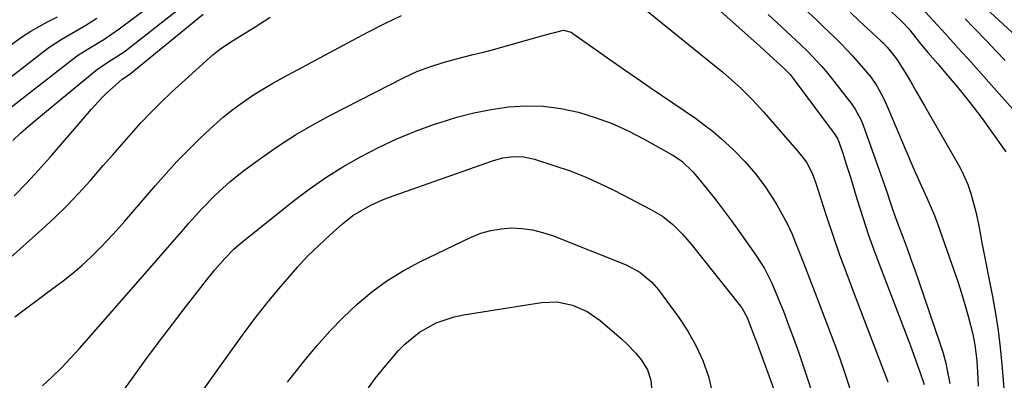
# Model space of a CAD drawing. Units: inches. Extents: x 1841541 to 1846808, y 415854 to 421178.
# Drawn here: x 1845982 to 1846223, y 416738 to 416826 of the extents above; entities that cross this region are included whole.
import ezdxf

# ---------------------------------------------------------------- set-up
doc = ezdxf.new("R2010")
doc.units = ezdxf.units.IN
doc.header["$MEASUREMENT"] = 0
doc.layers.add('7', color=7, linetype='Continuous')
doc.layers.add('8', color=7, linetype='Continuous')

msp = doc.modelspace()

# ---------------------------------------------------------------- linework, layer by layer
at = {"layer": '7', "color": 18}
for points in [[(1846129.37, 416849.41, 1824), (1846162.75, 416819.65, 1824), (1846163.85, 416818.66, 1824), (1846166.04, 416816.68, 1824), (1846168.71, 416814.22, 1824), (1846170.1, 416812.79, 1824), (1846170.61, 416812.17, 1824), (1846170.85, 416811.85, 1824), (1846181.13, 416798.07, 1824), (1846181.79, 416797.01, 1824), (1846182.88, 416793.86, 1824), (1846183.83, 416790.91, 1824), (1846184.29, 416789.43, 1824), (1846184.75, 416787.95, 1824), (1846186.5, 416782.2, 1824), (1846187.88, 416777.86, 1824), (1846189.31, 416773.55, 1824), (1846190.84, 416769.26, 1824), (1846192.42, 416764.99, 1824), (1846199.06, 416747.73, 1824), (1846199.78, 416745.83, 1824), (1846200.48, 416743.93, 1824), (1846201.85, 416740.1, 1824), (1846202.91, 416737.01, 1824)], [(1846123.87, 416837.52, 1826), (1846151.95, 416814.72, 1826), (1846153.5, 416813.44, 1826), (1846156.53, 416810.8, 1826), (1846158.02, 416809.45, 1826), (1846160.89, 416806.64, 1826), (1846163.61, 416803.67, 1826), (1846171.76, 416794.29, 1826), (1846172.17, 416793.81, 1826), (1846174.08, 416791.34, 1826), (1846175.37, 416788.87, 1826), (1846176.07, 416787.15, 1826), (1846176.38, 416786.27, 1826), (1846178.94, 416778.36, 1826), (1846180.55, 416773.53, 1826), (1846182.21, 416768.72, 1826), (1846183.94, 416763.94, 1826), (1846185.73, 416759.18, 1826), (1846194, 416737.68, 1826)], [(1845972, 416799.1, 1818), (1845993.83, 416816.12, 1818), (1845995.87, 416817.6, 1818), (1845998.01, 416818.93, 1818), (1846002.11, 416821.41, 1818), (1846005.82, 416823.97, 1818), (1846016.4, 416831.88, 1818)], [(1846193.85, 416829.13, 1816), (1846197.13, 416826.12, 1816), (1846197.71, 416825.56, 1816), (1846199.04, 416824.06, 1816), (1846202.12, 416820.25, 1816), (1846203.83, 416818.23, 1816), (1846206.26, 416815.42, 1816), (1846208.31, 416812.99, 1816), (1846210.7, 416810.17, 1816), (1846212.88, 416807.51, 1816), (1846215.01, 416804.82, 1816), (1846217.07, 416802.07, 1816), (1846219.09, 416799.28, 1816), (1846222.86, 416793.92, 1816)], [(1846202.24, 416829.15, 1814), (1846208.09, 416822.75, 1814), (1846211.24, 416819.29, 1814), (1846214.38, 416815.82, 1814), (1846217.5, 416812.33, 1814), (1846220.61, 416808.83, 1814), (1846227.99, 416800.5, 1814)], [(1845975.8, 416809.6, 1816), (1845987.23, 416818.39, 1816), (1845988.68, 416819.45, 1816), (1845991.68, 416821.4, 1816), (1845993.61, 416822.51, 1816), (1845997.71, 416824.89, 1816), (1846000.38, 416826.58, 1816)], [(1845978.22, 416819.26, 1814), (1845982.22, 416822.14, 1814), (1845984.2, 416823.43, 1814), (1845988.33, 416825.73, 1814), (1845990.74, 416826.97, 1814)], [(1845979.29, 416768.06, 1824), (1845986.93, 416774.87, 1824), (1845990.02, 416777.73, 1824), (1845993.03, 416780.66, 1824), (1845995.92, 416783.7, 1824), (1845998.75, 416786.81, 1824), (1846001.98, 416790.53, 1824), (1846004.28, 416793.16, 1824), (1846006.57, 416795.79, 1824), (1846008.85, 416798.42, 1824), (1846011.19, 416801.01, 1824), (1846013.58, 416803.55, 1824), (1846016.06, 416805.99, 1824), (1846018.59, 416808.39, 1824), (1846028.02, 416816.96, 1824), (1846028.79, 416817.63, 1824), (1846030.4, 416818.91, 1824), (1846032.94, 416820.65, 1824), (1846034.68, 416821.74, 1824), (1846038.9, 416824.34, 1824), (1846042.86, 416826.83, 1824)], [(1845980.12, 416783.12, 1822), (1845983.17, 416786.21, 1822), (1845986.13, 416789.39, 1822), (1845989.01, 416792.63, 1822), (1845999.07, 416804.31, 1822), (1846001.57, 416807.03, 1822), (1846002.88, 416808.32, 1822), (1846004.24, 416809.57, 1822), (1846006.63, 416811.7, 1822), (1846008.22, 416812.77, 1822), (1846008.94, 416813.28, 1822), (1846026.4, 416827.57, 1822)], [(1845980.32, 416753.53, 1826), (1845983.23, 416755.71, 1826), (1845986.15, 416757.89, 1826), (1845989.07, 416760.06, 1826), (1845992.19, 416762.38, 1826), (1845994.55, 416764.22, 1826), (1845996.84, 416766.15, 1826), (1845999.03, 416768.19, 1826), (1846001.15, 416770.3, 1826), (1846003.2, 416772.49, 1826), (1846005.23, 416774.7, 1826), (1846007.23, 416776.94, 1826), (1846009.2, 416779.2, 1826), (1846014.74, 416785.66, 1826), (1846017.34, 416788.61, 1826), (1846019.99, 416791.51, 1826), (1846022.73, 416794.33, 1826), (1846025.52, 416797.1, 1826), (1846026.89, 416798.43, 1826), (1846029.08, 416800.45, 1826), (1846031.33, 416802.39, 1826), (1846033.66, 416804.23, 1826), (1846036.06, 416805.99, 1826), (1846038.53, 416807.66, 1826), (1846041.03, 416809.26, 1826), (1846043.6, 416810.77, 1826), (1846046.2, 416812.21, 1826), (1846062.92, 416821.12, 1826), (1846066.9, 416823.22, 1826), (1846070.9, 416825.27, 1826), (1846074.95, 416827.22, 1826)], [(1846164.68, 416827.5, 1822), (1846167.96, 416824.5, 1822), (1846172.71, 416820.09, 1822), (1846174.46, 416818.42, 1822), (1846177.78, 416814.9, 1822), (1846179.32, 416813.03, 1822), (1846185.17, 416805.56, 1822), (1846186.02, 416804.38, 1822), (1846187.43, 416801.82, 1822), (1846187.97, 416800.46, 1822), (1846192.69, 416787.17, 1822), (1846193.75, 416784.12, 1822), (1846194.78, 416781.07, 1822), (1846195.83, 416778.03, 1822), (1846196.94, 416775, 1822), (1846197.75, 416772.85, 1822), (1846198.71, 416770.25, 1822), (1846199.66, 416767.66, 1822), (1846200.58, 416765.05, 1822), (1846201.49, 416762.44, 1822), (1846206.75, 416747.07, 1822), (1846207.51, 416744.64, 1822), (1846208.18, 416742.19, 1822), (1846208.73, 416739.72, 1822), (1846209.2, 416737.22, 1822)], [(1846184.86, 416827.98, 1818), (1846186.99, 416825.99, 1818), (1846189.12, 416824.01, 1818), (1846192.3, 416821.03, 1818), (1846192.83, 416820.53, 1818), (1846193.86, 416819.48, 1818), (1846196.13, 416816.62, 1818), (1846198.21, 416813.35, 1818), (1846199.6, 416811.02, 1818), (1846200.94, 416808.66, 1818), (1846202.96, 416805.13, 1818), (1846211.27, 416790.75, 1818), (1846212.12, 416789.17, 1818), (1846213.58, 416785.89, 1818), (1846214.34, 416783.72, 1818), (1846215.56, 416779.24, 1818), (1846216.17, 416776.2, 1818), (1846216.75, 416773.15, 1818), (1846217.04, 416771.63, 1818), (1846219.61, 416758.51, 1818), (1846220.35, 416754.37, 1818), (1846221, 416750.21, 1818), (1846221.51, 416746.04, 1818), (1846221.94, 416741.86, 1818), (1846222.52, 416735.11, 1818)], [(1846212.93, 416826.44, 1812), (1846214.96, 416824.35, 1812), (1846218.31, 416820.87, 1812), (1846220.51, 416818.56, 1812), (1846222.7, 416816.22, 1812)], [(1845987.08, 416736.69, 1828), (1845989.45, 416738.85, 1828), (1845991.76, 416741.07, 1828), (1845993.98, 416743.39, 1828), (1845996.14, 416745.76, 1828), (1846012.82, 416764.8, 1828), (1846015.03, 416767.34, 1828), (1846017.24, 416769.87, 1828), (1846019.44, 416772.41, 1828), (1846021.65, 416774.95, 1828), (1846022.94, 416776.45, 1828), (1846026.12, 416779.97, 1828), (1846029.43, 416783.36, 1828), (1846032.93, 416786.55, 1828), (1846034.77, 416788.05, 1828), (1846036.65, 416789.49, 1828), (1846040.8, 416792.54, 1828), (1846044.85, 416795.36, 1828), (1846048.99, 416798.05, 1828), (1846053.25, 416800.54, 1828), (1846057.6, 416802.88, 1828), (1846075.65, 416812.09, 1828), (1846077.18, 416812.82, 1828), (1846078.73, 416813.52, 1828), (1846081.9, 416814.73, 1828), (1846085.14, 416815.77, 1828), (1846088.42, 416816.66, 1828), (1846092.53, 416817.68, 1828), (1846094.71, 416818.23, 1828), (1846096.89, 416818.8, 1828), (1846101.23, 416819.97, 1828), (1846105.56, 416821.19, 1828), (1846109.86, 416822.47, 1828), (1846114.64, 416823.66, 1828), (1846116.47, 416823.14, 1828), (1846116.89, 416822.89, 1828), (1846122.65, 416818.82, 1828), (1846125.94, 416816.51, 1828), (1846129.24, 416814.21, 1828), (1846132.54, 416811.93, 1828), (1846135.85, 416809.65, 1828), (1846146.9, 416802.1, 1828), (1846149.09, 416800.52, 1828), (1846151.23, 416798.87, 1828), (1846153.28, 416797.12, 1828), (1846155.28, 416795.3, 1828), (1846156.41, 416794.23, 1828), (1846159.1, 416791.48, 1828), (1846161.61, 416788.56, 1828), (1846163.92, 416785.48, 1828), (1846166.02, 416782.26, 1828), (1846166.83, 416780.92, 1828), (1846168.16, 416778.57, 1828), (1846169.42, 416776.18, 1828), (1846170.55, 416773.73, 1828), (1846171.59, 416771.24, 1828), (1846173.34, 416766.75, 1828), (1846174.57, 416763.57, 1828), (1846175.8, 416760.39, 1828), (1846177.02, 416757.2, 1828), (1846181.67, 416745.01, 1828), (1846183.27, 416740.53, 1828), (1846184.68, 416735.99, 1828)], [(1846022.95, 416730.68, 1832), (1846033.09, 416745.02, 1832), (1846036.05, 416749.08, 1832), (1846039.07, 416753.1, 1832), (1846042.2, 416757.04, 1832), (1846045.39, 416760.92, 1832), (1846047.11, 416762.95, 1832), (1846049.55, 416765.73, 1832), (1846052.08, 416768.43, 1832), (1846054.72, 416771.02, 1832), (1846057.43, 416773.53, 1832), (1846060.51, 416776.27, 1832), (1846063.07, 416778.31, 1832), (1846067.3, 416780.8, 1832), (1846070.29, 416782.14, 1832), (1846071.82, 416782.73, 1832), (1846097.22, 416791.7, 1832), (1846099.75, 416792.4, 1832), (1846102.34, 416792.76, 1832), (1846104.95, 416792.69, 1832), (1846107.49, 416792.13, 1832), (1846112.52, 416790.52, 1832), (1846116.25, 416789.22, 1832), (1846119.93, 416787.8, 1832), (1846123.53, 416786.19, 1832), (1846127.08, 416784.46, 1832), (1846136.03, 416779.83, 1832), (1846138.82, 416778.15, 1832), (1846141.37, 416776.11, 1832), (1846143.7, 416773.82, 1832), (1846145.84, 416771.34, 1832), (1846157.93, 416756.19, 1832), (1846158.26, 416755.76, 1832), (1846159.58, 416753.37, 1832), (1846160.71, 416750.4, 1832), (1846161.45, 416748.41, 1832), (1846161.82, 416747.41, 1832), (1846168.02, 416730.49, 1832)], [(1846047.07, 416737.55, 1834), (1846048.52, 416739.42, 1834), (1846051.37, 416743, 1834), (1846054.35, 416746.57, 1834), (1846057.44, 416750.04, 1834), (1846060.69, 416753.36, 1834), (1846064.04, 416756.58, 1834), (1846064.09, 416756.63, 1834), (1846067.67, 416759.62, 1834), (1846071.4, 416762.38, 1834), (1846075.36, 416764.81, 1834), (1846079.48, 416767.01, 1834), (1846092.03, 416773.02, 1834), (1846094.41, 416773.97, 1834), (1846096.84, 416774.7, 1834), (1846099.34, 416775.1, 1834), (1846101.9, 416775.29, 1834), (1846104.46, 416775.15, 1834), (1846107, 416774.82, 1834), (1846109.47, 416774.21, 1834), (1846111.91, 416773.4, 1834), (1846129.94, 416766.27, 1834), (1846133.31, 416764.49, 1834), (1846136.24, 416762.06, 1834)], [(1846136.24, 416762.06, 1834), (1846137.88, 416760.12, 1834), (1846142.81, 416753.39, 1834), (1846145.04, 416750.02, 1834), (1846147.04, 416746.53, 1834), (1846148.69, 416742.86, 1834), (1846150.15, 416738.93, 1834), (1846151.03, 416735.11, 1834)], [(1846066.88, 416736.18, 1836), (1846068.53, 416738.46, 1836), (1846070.28, 416740.66, 1836), (1846074.15, 416745.2, 1836), (1846075.76, 416746.89, 1836), (1846079.35, 416749.82, 1836), (1846083.44, 416752.07, 1836), (1846087.84, 416753.57, 1836), (1846090.13, 416754.05, 1836), (1846109.26, 416757.03, 1836), (1846113.09, 416757.18, 1836), (1846116.86, 416756.41, 1836), (1846120.4, 416754.86, 1836)], [(1846120.4, 416754.86, 1836), (1846123.57, 416752.64, 1836), (1846128.82, 416748.16, 1836), (1846130.05, 416747.04, 1836), (1846132.34, 416744.65, 1836), (1846133.75, 416742.91, 1836), (1846135.16, 416740.6, 1836), (1846136.03, 416738.04, 1836), (1846136.24, 416735.36, 1836)]]:
    msp.add_polyline3d(points, dxfattribs=at)
at = {"layer": '8', "color": 18}
for points in [[(1846205.81, 416840.32, 1810), (1846225.35, 416822.29, 1810)], [(1846165.93, 416836.03, 1820), (1846176.68, 416826, 1820), (1846178.17, 416824.6, 1820), (1846181.11, 416821.76, 1820), (1846182.56, 416820.33, 1820), (1846185.39, 416817.38, 1820), (1846188.08, 416814.3, 1820), (1846189.91, 416812.05, 1820), (1846191.28, 416810.07, 1820), (1846193.03, 416806.89, 1820), (1846194.04, 416804.68, 1820), (1846198.49, 416794.08, 1820), (1846200.14, 416790.25, 1820), (1846201.85, 416786.44, 1820), (1846203.57, 416782.64, 1820), (1846205.4, 416778.32, 1820), (1846206.22, 416776.12, 1820), (1846210.19, 416764.96, 1820), (1846211.14, 416762.18, 1820), (1846212.04, 416759.37, 1820), (1846212.88, 416756.55, 1820), (1846213.67, 416753.71, 1820), (1846214.8, 416749.29, 1820), (1846215.3, 416746.69, 1820), (1846215.75, 416742.74, 1820), (1846215.92, 416740.09, 1820), (1846216.1, 416736.6, 1820)], [(1845979.81, 416796.71, 1820), (1845981.72, 416798.5, 1820), (1845983.68, 416800.22, 1820), (1845985.68, 416801.91, 1820), (1846000.27, 416813.89, 1820), (1846002.09, 416815.21, 1820), (1846004.02, 416816.37, 1820), (1846006.83, 416818.23, 1820), (1846007.37, 416818.64, 1820), (1846021.46, 416829.65, 1820)], [(1846001.76, 416728.46, 1830), (1846008.84, 416738.24, 1830), (1846012.15, 416742.78, 1830), (1846015.51, 416747.29, 1830), (1846018.91, 416751.76, 1830), (1846022.36, 416756.2, 1830), (1846027.91, 416763.29, 1830), (1846029.31, 416765.03, 1830), (1846031.71, 416767.83, 1830), (1846033.93, 416770.11, 1830), (1846035.12, 416771.17, 1830), (1846035.73, 416771.67, 1830), (1846048.42, 416781.81, 1830), (1846052.37, 416784.8, 1830), (1846056.42, 416787.64, 1830), (1846060.61, 416790.25, 1830), (1846064.9, 416792.72, 1830), (1846069.32, 416794.96, 1830), (1846073.8, 416797.06, 1830), (1846078.39, 416798.92, 1830), (1846083.03, 416800.64, 1830), (1846084.42, 416801.11, 1830), (1846088.54, 416802.38, 1830), (1846092.7, 416803.46, 1830), (1846096.93, 416804.28, 1830), (1846101.19, 416804.92, 1830), (1846105.47, 416805.17, 1830), (1846109.72, 416805.1, 1830), (1846113.94, 416804.54, 1830), (1846118.25, 416803.62, 1830), (1846122.41, 416802.32, 1830), (1846126.5, 416800.82, 1830), (1846130.47, 416799.03, 1830), (1846134.36, 416797.03, 1830), (1846141.24, 416793.18, 1830), (1846142.04, 416792.69, 1830), (1846143.56, 416791.61, 1830), (1846146.26, 416789.03, 1830), (1846146.87, 416788.32, 1830), (1846149.8, 416784.75, 1830), (1846151.83, 416782.22, 1830), (1846153.82, 416779.66, 1830), (1846155.75, 416777.06, 1830), (1846157.65, 416774.42, 1830), (1846161.73, 416768.6, 1830), (1846163.78, 416765.38, 1830), (1846165.52, 416761.97, 1830), (1846166.29, 416760.22, 1830), (1846167.75, 416756.68, 1830), (1846168.45, 416754.89, 1830), (1846169.64, 416751.74, 1830), (1846170.88, 416748.36, 1830), (1846172.1, 416744.97, 1830), (1846173.27, 416741.57, 1830), (1846174.4, 416738.15, 1830), (1846175.4, 416735.08, 1830)]]:
    msp.add_polyline3d(points, dxfattribs=at)

doc.saveas('drawing.dxf')
